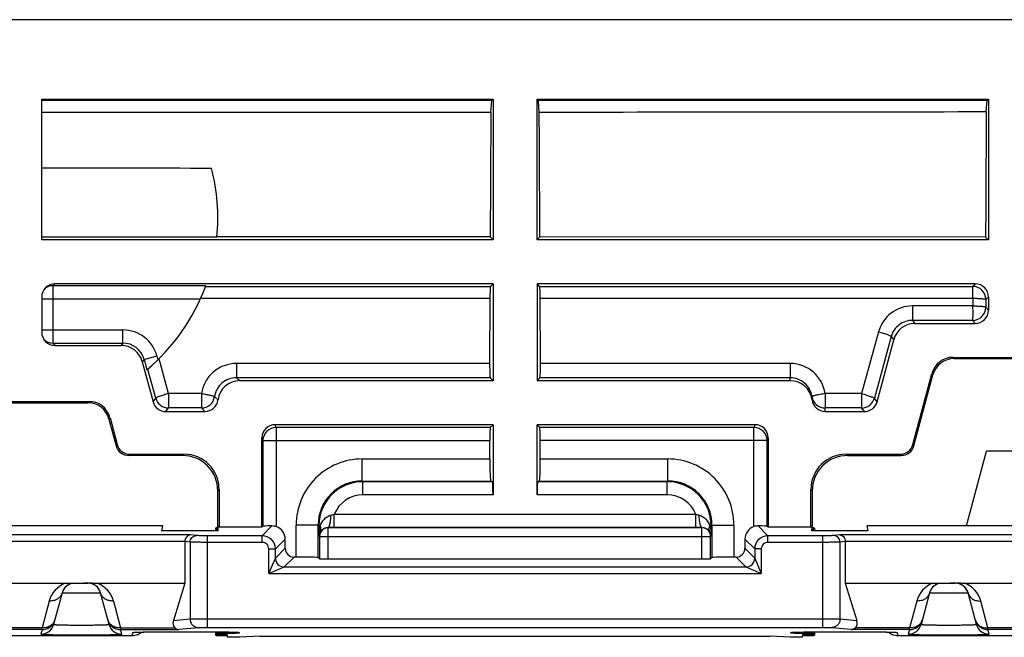
# Model space of a CAD drawing. Units: millimetres. Extents: x -59 to 59, y -36 to 36.
# Drawn here: x 0 to 22, y 22 to 36 of the extents above; entities that cross this region are included whole.
import ezdxf

# ---------------------------------------------------------------- set-up
doc = ezdxf.new("R2010")
doc.units = ezdxf.units.MM
doc.header["$LTSCALE"] = 16.335
doc.layers.get('0').update_dxf_attribs({"linetype": 'CONTINUOUS'})
for name, color, linetype in [('ASSI', 7, 'CONTINUOUS'), ('DRAFT', 7, 'CONTINUOUS'), ('RACCORDO', 7, 'CONTINUOUS')]:
    doc.layers.add(name, color=color, linetype=linetype)

msp = doc.modelspace()

# ---------------------------------------------------------------- linework, layer by layer
at = {"color": 7, "linetype": 'CONTINUOUS'}
for p, q in [((0.5, 31.5), (0.5, 34.698)), ((0.5, 34.698), (10.75, 34.698)), ((10.721, 34.662), (0.5, 34.662)), ((10.7, 34.393), (10.721, 34.662)), ((10.721, 34.662), (10.75, 34.698)), ((10.75, 34.698), (10.75, 31.5)), ((11.75, 31.5), (11.75, 34.698)), ((11.779, 34.662), (11.75, 34.698)), ((11.75, 34.698), (22, 34.698)), ((11.8, 34.394), (11.779, 34.662)), ((21.971, 34.662), (11.779, 34.662)), ((21.951, 34.404), (21.971, 34.662)), ((21.971, 34.662), (22, 34.698)), ((22, 34.698), (22, 31.5)), ((10.75, 31.5), (10.686, 31.564)), ((11.75, 31.5), (11.814, 31.564)), ((21.937, 31.563), (11.814, 31.564)), ((22, 31.5), (21.937, 31.563)), ((10.75, 31.5), (0.5, 31.5)), ((22, 31.5), (11.75, 31.5)), ((10.75, 30.5), (0.801, 30.5)), ((10.692, 30.442), (10.75, 30.5)), ((10.75, 30.5), (10.75, 28.3)), ((11.75, 30.5), (11.75, 28.3)), ((21.7, 30.5), (11.75, 30.5)), ((11.808, 30.442), (11.75, 30.5)), ((0.5, 30.199), (0.5, 29.401)), ((22, 30.2), (22, 29.9)), ((10.679, 30.172), (10.673, 28.691)), ((11.827, 28.691), (11.82, 30.172)), ((20.331, 29.6), (21.7, 29.6)), ((0.801, 29.1), (2.303, 29.1)), ((19.472, 27.822), (19.849, 29.23)), ((2.785, 28.73), (3.028, 27.822)), ((21.2, 28.83), (23.8, 28.83)), ((21.223, 28.8), (23.777, 28.8)), ((20.287, 26.852), (20.717, 28.459)), ((20.31, 26.822), (20.74, 28.429)), ((10.75, 28.3), (5, 28.3)), ((10.75, 28.3), (10.686, 28.364)), ((11.75, 28.3), (11.814, 28.364)), ((17.5, 28.3), (11.75, 28.3)), ((-1.568, 27.83), (1.568, 27.83)), ((-1.545, 27.8), (1.545, 27.8)), ((3.317, 27.6), (4.207, 27.6)), ((18.294, 27.6), (19.183, 27.6)), ((2.028, 27.429), (2.19, 26.822)), ((2.051, 27.459), (2.213, 26.852)), ((10.75, 27.3), (5.8, 27.3)), ((10.688, 27.238), (10.75, 27.3)), ((16.7, 27.3), (11.75, 27.3)), ((11.812, 27.238), (11.75, 27.3)), ((5.5, 24.97), (5.5, 27)), ((10.676, 26.521), (10.676, 26.939)), ((11.824, 26.521), (11.824, 26.939)), ((17, 27), (17, 24.97)), ((18.77, 26.63), (19.997, 26.63)), ((23.044, 26.7), (21.956, 26.7)), ((18.8, 26.6), (20.02, 26.6)), ((10.737, 26.005), (10.697, 26.021)), ((11.803, 26.021), (11.763, 26.005)), ((5.525, 24.995), (5.5, 24.97)), ((16.975, 24.995), (17, 24.97)), ((6.03, 24.492), (6.03, 24.7)), ((16.47, 24.7), (16.47, 24.492)), ((6.279, 24.292), (6.23, 24.292)), ((6.779, 24.283), (6.809, 24.253)), ((15.721, 24.283), (15.691, 24.253)), ((16.27, 24.292), (16.221, 24.292))]:
    msp.add_line(p, q, dxfattribs=at)
at = {"color": 253, "linetype": 'CONTINUOUS'}
for p, q in [((0.757, 30.456), (0.801, 30.5)), ((0.757, 29.153), (0.757, 30.456)), ((4.227, 30.456), (0.757, 30.456)), ((4.227, 30.442), (10.692, 30.442)), ((11.808, 30.442), (21.643, 30.443)), ((21.7, 30.5), (21.643, 30.443)), ((22, 30.2), (21.943, 30.143)), ((0.5, 30.156), (4.105, 30.156)), ((4.112, 30.172), (10.679, 30.172)), ((11.82, 30.172), (21.644, 30.173)), ((21.643, 29.999), (20.278, 29.999)), ((21.644, 30.173), (21.643, 29.999)), ((21.943, 30.143), (21.942, 29.969)), ((22, 29.9), (21.942, 29.969)), ((20.278, 29.67), (20.331, 29.6)), ((21.642, 29.67), (20.278, 29.67)), ((21.7, 29.6), (21.642, 29.67)), ((0.5, 29.453), (2.343, 29.453)), ((2.343, 29.153), (2.343, 29.453)), ((19.504, 29.409), (19.122, 28.005)), ((19.793, 29.303), (19.411, 27.902)), ((19.793, 29.303), (19.849, 29.23)), ((0.757, 29.153), (0.801, 29.1)), ((0.757, 29.153), (2.343, 29.153)), ((2.343, 29.153), (2.303, 29.1)), ((2.826, 28.783), (3.115, 28.861)), ((3.115, 28.861), (3.138, 28.775)), ((2.826, 28.783), (2.785, 28.73)), ((2.826, 28.783), (2.888, 28.549)), ((3.168, 28.783), (3.163, 28.799)), ((3.187, 28.711), (3.168, 28.783)), ((3.379, 28.006), (3.187, 28.711)), ((4.922, 28.691), (4.922, 28.364)), ((10.673, 28.691), (4.922, 28.691)), ((17.501, 28.69), (11.827, 28.691)), ((21.223, 28.8), (21.2, 28.83)), ((2.912, 28.556), (2.909, 28.567)), ((3.09, 27.903), (2.912, 28.556)), ((20.74, 28.429), (20.717, 28.459)), ((4.922, 28.364), (5, 28.3)), ((10.686, 28.364), (4.922, 28.364)), ((17.5, 28.364), (11.814, 28.364)), ((17.5, 28.3), (17.5, 28.364)), ((3.379, 28.006), (3.379, 27.681)), ((4.128, 28.006), (3.379, 28.006)), ((4.128, 28.006), (4.128, 27.681)), ((19.122, 28.005), (18.292, 28.005)), ((1.545, 27.8), (1.568, 27.83)), ((3.028, 27.822), (3.09, 27.903)), ((4.504, 27.862), (4.424, 27.938)), ((17.995, 27.937), (17.996, 27.863)), ((19.472, 27.822), (19.411, 27.902)), ((3.317, 27.6), (3.379, 27.681)), ((4.128, 27.681), (3.379, 27.681)), ((4.207, 27.6), (4.128, 27.681)), ((19.121, 27.68), (18.292, 27.68)), ((19.183, 27.6), (19.121, 27.68)), ((2.028, 27.429), (2.051, 27.459)), ((5.824, 27.238), (5.8, 27.3)), ((16.7, 27.3), (16.676, 27.238)), ((5.824, 27.238), (5.824, 24.985)), ((10.688, 27.238), (5.824, 27.238)), ((16.676, 27.238), (11.812, 27.238)), ((16.676, 24.985), (16.676, 27.238)), ((5.525, 26.939), (5.5, 27)), ((5.525, 26.939), (5.525, 24.995)), ((5.525, 26.939), (10.676, 26.939)), ((16.975, 26.939), (11.824, 26.939)), ((17, 27), (16.975, 26.939)), ((16.975, 24.995), (16.975, 26.939)), ((20.287, 26.852), (20.31, 26.822)), ((19.997, 26.63), (20.02, 26.6)), ((7.779, 26.021), (7.779, 26.521)), ((7.779, 26.521), (10.676, 26.521)), ((11.824, 26.521), (14.721, 26.521)), ((14.721, 26.021), (14.721, 26.521)), ((7.779, 26.021), (10.697, 26.021)), ((7.779, 26.021), (7.795, 26.005)), ((11.803, 26.021), (14.721, 26.021)), ((14.705, 26.005), (14.721, 26.021)), ((5.729, 25), (5.507, 24.777)), ((6.279, 24.292), (6.279, 25.021)), ((6.779, 25.021), (6.279, 25.021)), ((6.779, 24.283), (6.779, 25.021)), ((6.779, 25.021), (6.795, 25.005)), ((15.705, 25.005), (15.721, 25.021)), ((15.721, 25.021), (15.721, 24.283)), ((15.721, 25.021), (16.221, 25.021)), ((16.221, 25.021), (16.221, 24.292)), ((16.993, 24.777), (16.771, 25)), ((5.657, 23.919), (5.657, 24.477)), ((5.807, 24.269), (6.03, 24.492)), ((5.807, 24.269), (5.807, 24.477)), ((16.47, 24.492), (16.693, 24.269)), ((16.693, 24.477), (16.693, 24.269)), ((16.843, 24.477), (16.843, 23.919)), ((5.657, 23.919), (5.807, 24.269)), ((6.007, 24.069), (6.23, 24.292)), ((16.27, 24.292), (16.493, 24.069)), ((16.693, 24.269), (16.843, 23.919)), ((5.657, 23.919), (6.007, 24.069)), ((6.007, 24.069), (16.493, 24.069)), ((16.493, 24.069), (16.843, 23.919)), ((5.657, 23.919), (16.843, 23.919)), ((0.962, 23.478), (1.838, 23.478)), ((20.662, 23.478), (21.538, 23.478))]:
    msp.add_line(p, q, dxfattribs=at)
for centre, radius, start, end in [((0.756, 30.157), 0.299, 89.8783, 129.9793), ((21.642, 30.142), 0.3, 0.1309, 89.8691), ((20.278, 29.197), 0.802, 89.9582, 164.6823), ((21.642, 29.97), 0.3, 270.142, 359.8323), ((2.344, 28.654), 0.799, 14.9857, 90.0143), ((0.756, 29.453), 0.299, 226.414, 270.1396), ((2.344, 28.655), 0.498, 14.9014, 90.1026), ((17.501, 27.89), 0.8, 8.2249, 90.0222), ((3.38, 27.981), 0.301, 195.1392, 269.8608), ((4.127, 27.981), 0.301, 270.1851, 351.7628), ((18.292, 27.98), 0.3, 188.2367, 270.0385), ((19.121, 27.98), 0.301, 270.1392, 344.8608), ((-9.722, 27.008), 28.022, 1.2114, 1.3744), ((5.825, 26.938), 0.3, 90.0279, 179.9231), ((16.675, 26.938), 0.3, 0.0769, 89.9721), ((7.779, 25.021), 1.5, 89.9966, 180.0034), ((14.721, 25.021), 1.5, 359.9966, 90.0034), ((7.778, 25.022), 1, 89.984, 180.0164), ((14.722, 25.022), 1, 359.9843, 90.0153), ((6.007, 24.269), 0.2, 180.0238, 269.9762), ((16.493, 24.269), 0.2, 270.0238, 359.9762)]:
    msp.add_arc(centre, radius, start, end, dxfattribs=at)
at = {"color": 7, "linetype": 'CONTINUOUS'}
for centre, radius, start, end in [((0, 32), 4.5, 309.9298, 339.9303), ((21.223, 28.3), 0.5, 89.9983, 165.0017), ((1.545, 27.3), 0.5, 14.9983, 90.0017), ((4.207, 27.899), 0.299, 269.9702, 352.9138), ((18.294, 27.9), 0.3, 187.1924, 269.9643), ((20.02, 26.9), 0.3, 270.0014, 344.9986), ((5.731, 24.704), 0.295, 71.6046, 90.3511), ((16.769, 24.704), 0.296, 89.6649, 108.3795), ((1.252, 23.4), 0.3, 115.0002, 165.0002), ((1.548, 23.4), 0.3, 15, 85.2074), ((20.952, 23.4), 0.3, 115.0001, 165.0001), ((21.248, 23.4), 0.3, 15, 85.1971)]:
    msp.add_arc(centre, radius, start, end, dxfattribs=at)
for centre, major_axis, ratio, start_param, end_param in [((0.8, 30.2), (0.213, 0.213), 0.998099, 0.784447, 2.357146), ((21.7, 30.2), (0.213, 0.213), 0.998099, -0.784447, 0.784447), ((21.7, 29.9), (-0.192, 0.231), 0.997682, -3.835052, -2.266539), ((20.333, 29.099), (-0.305, 0.398), 0.997825, -0.653447, 0.653447), ((0.8, 29.4), (-0.192, 0.231), 0.997682, 0.875054, 2.448133), ((2.301, 28.599), (0.305, 0.398), 0.997825, -0.653447, 0.653447), ((21.2, 28.33), (-0.304, 0.397), 0.999758, -0.654382, 0.654382), ((5.001, 27.8), (-0.385, 0.321), 0.997682, -0.875054, 0.569606), ((17.5, 27.8), (0, -0.5), 0.999048, 1.697104, 3.141593), ((1.568, 27.33), (0.304, 0.397), 0.999758, -0.654382, 0.654382), ((3.318, 27.9), (0.183, 0.239), 0.997825, -3.79504, -2.488145), ((19.182, 27.9), (-0.183, 0.239), 0.997825, -3.79504, -2.488145), ((5.8, 27), (-0.111, 0.279), 0.998896, -0.379942, 1.190093), ((16.7, 27), (0.111, 0.279), 0.998896, -1.190093, 0.379942), ((10.689, 26.939), (0, 0.3), 0.043661, 0.043633, 1.570796), ((11.811, 26.939), (0, 0.3), 0.043661, -1.570796, -0.043633), ((19.997, 26.93), (-0.183, 0.238), 0.999758, 2.487211, 3.795974), ((10.698, 26.521), (0, 0.5), 0.043661, -4.712389, -3.159046), ((11.802, 26.521), (0, 0.5), 0.043661, -3.124139, -1.570796), ((5.824, 24.995), (0.3, 0), 0.017455, 1.893126, 3.124139), ((5.73, 24.7), (0.212, 0.212), 0.999695, -0.785246, 0.463898), ((16.77, 24.7), (-0.212, 0.212), 0.999695, -0.463898, 0.785246), ((16.676, 24.995), (0.3, 0), 0.017455, 0.017453, 1.248467), ((6.23, 24.492), (0.141, 0.141), 0.999695, 2.356347, 3.926839), ((16.27, 24.492), (0.141, -0.141), 0.999695, -0.785246, 0.785246), ((6.279, 24.283), (0.5, 0), 0.017455, 0.017453, 1.570796), ((16.221, 24.283), (0.5, 0), 0.017455, 1.570796, 3.124139)]:
    msp.add_ellipse(centre, major_axis=major_axis, ratio=ratio, start_param=start_param, end_param=end_param, dxfattribs=at)
for points in [[(10.7, 34.393), (7.3, 34.391), (3.9, 34.39), (0.5, 34.389)], [(21.951, 34.404), (18.567, 34.4), (15.184, 34.396), (11.8, 34.394)]]:
    msp.add_open_spline(points, degree=3, dxfattribs=at)
for points, knots in [([(10.7, 34.393), (10.699, 34.157), (10.694, 33.214), (10.689, 32.272), (10.686, 31.564)], [0, 0, 0, 0, 0.249805, 1, 1, 1, 1]), ([(11.814, 31.564), (11.813, 31.8), (11.809, 32.743), (11.804, 33.686), (11.8, 34.394)], [0, 0, 0, 0, 0.250189, 1, 1, 1, 1]), ([(21.951, 34.404), (21.95, 34.168), (21.945, 33.221), (21.94, 32.274), (21.937, 31.563)], [0, 0, 0, 0, 0.249804, 1, 1, 1, 1]), ([(10.692, 30.442), (10.691, 30.441), (10.691, 30.439), (10.689, 30.434), (10.688, 30.427), (10.687, 30.413), (10.685, 30.391), (10.683, 30.358), (10.682, 30.318), (10.68, 30.255), (10.68, 30.206), (10.679, 30.172)], [0, 0, 0, 0, 0.00971, 0.027661, 0.054032, 0.08871, 0.1819, 0.304446, 0.452528, 0.621437, 1, 1, 1, 1]), ([(11.82, 30.172), (11.82, 30.206), (11.82, 30.255), (11.818, 30.318), (11.817, 30.358), (11.815, 30.391), (11.813, 30.413), (11.812, 30.427), (11.811, 30.434), (11.809, 30.439), (11.809, 30.441), (11.808, 30.442)], [0, 0, 0, 0, 0.37855, 0.547456, 0.69554, 0.81809, 0.911285, 0.945965, 0.972338, 0.99029, 1, 1, 1, 1]), ([(10.673, 28.691), (10.673, 28.671), (10.673, 28.631), (10.674, 28.572), (10.675, 28.518), (10.676, 28.469), (10.678, 28.428), (10.68, 28.4), (10.682, 28.383), (10.683, 28.374), (10.684, 28.368), (10.685, 28.365), (10.686, 28.364)], [0, 0, 0, 0, 0.18497, 0.365786, 0.535014, 0.685837, 0.812115, 0.90878, 0.944763, 0.972045, 0.990417, 1, 1, 1, 1]), ([(11.814, 28.364), (11.815, 28.365), (11.816, 28.368), (11.817, 28.374), (11.818, 28.383), (11.82, 28.4), (11.822, 28.428), (11.824, 28.469), (11.825, 28.518), (11.826, 28.572), (11.827, 28.631), (11.827, 28.67), (11.827, 28.691)], [0, 0, 0, 0, 0.009584, 0.027957, 0.055241, 0.091227, 0.187898, 0.314183, 0.465009, 0.634235, 0.815042, 1, 1, 1, 1])]:
    msp.add_open_spline(points, degree=3, knots=knots, dxfattribs=at)
at = {"color": 253, "linetype": 'CONTINUOUS'}
for points, knots in [([(21.644, 30.173), (21.643, 30.19), (21.643, 30.224), (21.644, 30.274), (21.643, 30.319), (21.643, 30.359), (21.643, 30.391), (21.643, 30.414), (21.643, 30.428), (21.643, 30.435), (21.643, 30.44), (21.643, 30.442), (21.643, 30.443)], [0, 0, 0, 0, 0.194373, 0.379418, 0.548697, 0.69704, 0.819801, 0.912983, 0.947541, 0.973664, 0.991172, 1, 1, 1, 1]), ([(20.278, 29.999), (20.278, 29.959), (20.278, 29.884), (20.278, 29.784), (20.278, 29.715), (20.278, 29.68), (20.278, 29.67)], [0, 0, 0, 0, 0.364115, 0.683879, 0.907861, 1, 1, 1, 1]), ([(21.643, 29.999), (21.642, 29.979), (21.643, 29.939), (21.643, 29.88), (21.643, 29.825), (21.643, 29.776), (21.643, 29.735), (21.642, 29.707), (21.642, 29.689), (21.642, 29.68), (21.642, 29.674), (21.643, 29.671), (21.642, 29.67)], [0, 0, 0, 0, 0.183903, 0.364104, 0.53298, 0.683853, 0.810514, 0.907824, 0.9442, 0.971849, 0.990497, 1, 1, 1, 1]), ([(21.643, 29.999), (21.68, 29.999), (21.734, 29.997), (21.803, 29.994), (21.848, 29.99), (21.884, 29.986), (21.913, 29.981), (21.93, 29.977), (21.939, 29.972), (21.941, 29.97), (21.942, 29.969)], [0, 0, 0, 0, 0.368987, 0.536727, 0.685188, 0.809201, 0.904382, 0.968228, 0.988093, 1, 1, 1, 1]), ([(21.644, 30.173), (21.663, 30.172), (21.7, 30.172), (21.754, 30.17), (21.804, 30.167), (21.848, 30.164), (21.885, 30.16), (21.914, 30.155), (21.931, 30.151), (21.942, 30.146), (21.943, 30.143)], [0, 0, 0, 0, 0.187644, 0.368813, 0.536507, 0.684924, 0.80891, 0.904151, 0.967397, 1, 1, 1, 1]), ([(20.278, 29.67), (20.223, 29.67), (20.114, 29.652), (19.968, 29.575), (19.854, 29.455), (19.807, 29.355), (19.793, 29.303)], [0, 0, 0, 0, 0.250818, 0.501068, 0.750716, 1, 1, 1, 1]), ([(19.504, 29.409), (19.541, 29.399), (19.594, 29.384), (19.661, 29.362), (19.704, 29.347), (19.739, 29.334), (19.766, 29.322), (19.783, 29.313), (19.791, 29.307), (19.793, 29.304), (19.793, 29.303)], [0, 0, 0, 0, 0.366052, 0.533428, 0.682078, 0.806692, 0.902766, 0.967261, 0.987363, 1, 1, 1, 1]), ([(4.922, 28.691), (4.828, 28.691), (4.636, 28.657), (4.386, 28.509), (4.203, 28.283), (4.142, 28.099), (4.128, 28.006)], [0, 0, 0, 0, 0.250389, 0.500558, 0.750404, 1, 1, 1, 1]), ([(17.501, 28.69), (17.501, 28.65), (17.5, 28.576), (17.501, 28.477), (17.5, 28.408), (17.5, 28.373), (17.5, 28.364)], [0, 0, 0, 0, 0.366488, 0.687115, 0.910269, 1, 1, 1, 1]), ([(4.922, 28.364), (4.863, 28.364), (4.743, 28.343), (4.587, 28.251), (4.472, 28.111), (4.433, 27.996), (4.424, 27.938)], [0, 0, 0, 0, 0.250765, 0.500945, 0.750581, 1, 1, 1, 1]), ([(17.995, 27.937), (17.986, 27.995), (17.948, 28.11), (17.834, 28.25), (17.679, 28.342), (17.559, 28.364), (17.5, 28.364)], [0, 0, 0, 0, 0.24932, 0.499067, 0.749354, 1, 1, 1, 1]), ([(3.379, 28.006), (3.343, 27.997), (3.29, 27.98), (3.223, 27.96), (3.18, 27.945), (3.144, 27.932), (3.12, 27.922), (3.105, 27.914), (3.098, 27.91), (3.093, 27.906), (3.09, 27.904), (3.09, 27.903)], [0, 0, 0, 0, 0.366733, 0.534373, 0.683217, 0.807935, 0.903955, 0.940242, 0.96836, 0.98822, 1, 1, 1, 1]), ([(4.128, 28.006), (4.165, 28.001), (4.218, 27.991), (4.287, 27.979), (4.331, 27.969), (4.367, 27.961), (4.395, 27.953), (4.413, 27.946), (4.421, 27.941), (4.424, 27.939), (4.424, 27.938)], [0, 0, 0, 0, 0.366236, 0.533427, 0.681893, 0.806433, 0.902585, 0.967513, 0.987811, 1, 1, 1, 1]), ([(18.292, 28.005), (18.254, 28), (18.199, 27.99), (18.129, 27.977), (18.084, 27.968), (18.047, 27.959), (18.02, 27.951), (18.004, 27.945), (17.997, 27.94), (17.995, 27.938), (17.995, 27.937)], [0, 0, 0, 0, 0.37629, 0.546984, 0.697234, 0.82124, 0.914387, 0.973746, 0.99066, 1, 1, 1, 1]), ([(18.292, 28.005), (18.293, 27.985), (18.292, 27.945), (18.292, 27.887), (18.292, 27.833), (18.292, 27.785), (18.292, 27.744), (18.292, 27.716), (18.292, 27.699), (18.292, 27.69), (18.292, 27.684), (18.292, 27.681), (18.292, 27.68)], [0, 0, 0, 0, 0.18456, 0.365035, 0.533905, 0.684595, 0.810997, 0.908058, 0.944338, 0.97192, 0.990535, 1, 1, 1, 1]), ([(19.122, 28.005), (19.122, 27.985), (19.122, 27.945), (19.122, 27.887), (19.122, 27.833), (19.122, 27.785), (19.122, 27.744), (19.122, 27.716), (19.122, 27.699), (19.122, 27.69), (19.122, 27.684), (19.122, 27.681), (19.121, 27.68)], [0, 0, 0, 0, 0.18456, 0.365032, 0.533902, 0.684591, 0.810992, 0.908053, 0.944333, 0.971911, 0.990522, 1, 1, 1, 1]), ([(19.122, 28.005), (19.159, 27.996), (19.211, 27.98), (19.278, 27.959), (19.321, 27.944), (19.357, 27.931), (19.384, 27.92), (19.4, 27.911), (19.408, 27.905), (19.41, 27.903), (19.411, 27.902)], [0, 0, 0, 0, 0.366853, 0.53448, 0.683288, 0.807964, 0.903953, 0.968308, 0.988184, 1, 1, 1, 1])]:
    msp.add_open_spline(points, degree=3, knots=knots, dxfattribs=at)
at = {"layer": 'ASSI', "color": 7, "linetype": 'CONTINUOUS'}
for p, q in [((4.478, 31.557), (0.5, 31.557)), ((10.686, 31.564), (4.479, 31.564)), ((4.45, 24.953), (4.45, 24.892)), ((18.05, 24.953), (18.05, 24.892)), ((4.45, 22.595), (4.45, 22.517)), ((18.05, 22.595), (18.05, 22.517))]:
    msp.add_line(p, q, dxfattribs=at)
for centre, radius, start, end in [((0.001, -1167.109), 1200.238, 89.791989, 89.976161), ((0, 32), 4.5, 354.3473, 14.4286)]:
    msp.add_arc(centre, radius, start, end, dxfattribs=at)
at = {"layer": 'DRAFT', "color": 7, "linetype": 'CONTINUOUS'}
for p, q in [((21.5, 25), (21.956, 26.7)), ((3.25, 25), (-3.25, 25)), ((3.231, 24.892), (3.25, 25)), ((4.509, 24.892), (3.231, 24.892)), ((4.504, 24.957), (4.5, 25)), ((4.5, 25), (4.53, 24.97)), ((4.507, 24.922), (4.504, 24.949)), ((4.509, 24.892), (4.508, 24.914)), ((5.5, 24.97), (4.53, 24.97)), ((17.97, 24.97), (17, 24.97)), ((17.97, 24.97), (18, 25)), ((17.991, 24.892), (17.992, 24.914)), ((19.269, 24.892), (17.991, 24.892)), ((17.993, 24.922), (17.996, 24.949)), ((17.996, 24.958), (18, 25)), ((25.75, 25), (19.25, 25)), ((19.269, 24.892), (19.25, 25)), ((4.717, 22.525), (4.715, 22.545)), ((4.721, 22.47), (4.718, 22.51)), ((5, 22.47), (4.721, 22.47)), ((5.456, 22.5), (5, 22.47)), ((17.5, 22.47), (17.044, 22.5)), ((17.779, 22.47), (17.5, 22.47)), ((17.779, 22.47), (17.782, 22.51)), ((17.783, 22.525), (17.785, 22.545))]:
    msp.add_line(p, q, dxfattribs=at)
for centre, start_param, end_param in [((4.95, 24.918), 8.943388, 9.909222), ((4.95, 24.953), 2.673527, 3.612713), ((17.55, 24.918), -0.484444, 0.48139), ((17.55, 24.953), -0.47112, 0.468066), ((4.95, 22.517), 2.056648, 4.229592), ((17.55, 22.517), 5.195186, 7.36813)]:
    msp.add_ellipse(centre, major_axis=(0.5, 0), ratio=0.017455, start_param=start_param, end_param=end_param, dxfattribs=at)
at = {"layer": 'RACCORDO', "color": 7, "linetype": 'CONTINUOUS'}
for p, q in [((45.015, 36.5), (-45.015, 36.5)), ((10.75, 27.3), (10.75, 25.705)), ((11.75, 25.705), (11.75, 27.3)), ((2.503, 26.63), (3.73, 26.63)), ((3.7, 26.6), (2.48, 26.6)), ((4.5, 25), (4.5, 25.8)), ((4.53, 25.83), (4.53, 24.97)), ((17.97, 24.97), (17.97, 25.83)), ((18, 25.8), (18, 25)), ((3.75, 24.645), (3.75, 23.7)), ((18.75, 24.645), (18.75, 23.7)), ((7.009, 24.25), (15.491, 24.25)), ((-1.036, 23.7), (1.036, 23.7)), ((1.039, 23.7), (1.548, 23.7)), ((1.764, 23.7), (3.75, 23.7)), ((3.75, 23.7), (3.491, 22.852)), ((18.75, 23.7), (20.736, 23.7)), ((18.75, 23.7), (19.009, 22.852)), ((20.739, 23.7), (21.248, 23.7)), ((21.464, 23.7), (23.536, 23.7)), ((0.962, 23.478), (0.771, 22.764)), ((2.029, 22.764), (1.838, 23.478)), ((20.662, 23.478), (20.471, 22.764)), ((21.729, 22.764), (21.538, 23.478)), ((2.621, 22.585), (2.627, 22.585)), ((2.627, 22.585), (2.634, 22.586)), ((2.634, 22.586), (2.642, 22.586)), ((2.642, 22.586), (2.657, 22.587)), ((2.657, 22.587), (2.675, 22.587)), ((2.675, 22.587), (2.704, 22.588)), ((2.704, 22.588), (2.745, 22.589)), ((2.745, 22.589), (2.805, 22.591)), ((2.805, 22.591), (2.887, 22.592)), ((2.887, 22.592), (3.011, 22.594)), ((3.011, 22.594), (3.187, 22.595)), ((3.187, 22.595), (3.419, 22.596)), ((3.419, 22.596), (4.152, 22.596)), ((4.152, 22.596), (4.368, 22.595)), ((4.368, 22.595), (4.538, 22.594)), ((4.538, 22.594), (4.666, 22.592)), ((4.666, 22.592), (4.75, 22.591)), ((4.75, 22.591), (4.809, 22.589)), ((4.809, 22.589), (4.851, 22.588)), ((4.851, 22.588), (4.88, 22.587)), ((4.88, 22.587), (4.898, 22.587)), ((4.898, 22.587), (4.913, 22.586)), ((4.913, 22.586), (4.922, 22.586)), ((4.922, 22.586), (4.929, 22.585)), ((4.929, 22.585), (4.935, 22.585)), ((17.562, 22.585), (17.568, 22.585)), ((17.568, 22.585), (17.576, 22.586)), ((17.576, 22.586), (17.585, 22.586)), ((17.585, 22.586), (17.595, 22.587)), ((17.595, 22.587), (17.614, 22.587)), ((17.614, 22.587), (17.644, 22.588)), ((17.644, 22.588), (17.68, 22.589)), ((17.68, 22.589), (17.734, 22.59)), ((17.734, 22.59), (17.813, 22.592)), ((17.813, 22.592), (17.94, 22.594)), ((17.94, 22.594), (18.113, 22.595)), ((18.113, 22.595), (18.339, 22.596)), ((18.339, 22.596), (19.027, 22.596)), ((19.027, 22.596), (19.27, 22.595)), ((19.27, 22.595), (19.453, 22.594)), ((19.453, 22.594), (19.595, 22.592)), ((19.595, 22.592), (19.688, 22.591)), ((19.688, 22.591), (19.754, 22.589)), ((19.754, 22.589), (19.791, 22.588)), ((19.791, 22.588), (19.823, 22.587)), ((19.823, 22.587), (19.842, 22.587)), ((19.842, 22.587), (19.853, 22.586)), ((19.853, 22.586), (19.863, 22.586)), ((19.863, 22.586), (19.871, 22.585)), ((2.558, 22.504), (-2.558, 22.504)), ((5.456, 22.5), (17.044, 22.5)), ((25.058, 22.504), (19.942, 22.504))]:
    msp.add_line(p, q, dxfattribs=at)
at = {"layer": 'RACCORDO', "color": 253, "linetype": 'CONTINUOUS'}
for p, q in [((2.213, 26.852), (2.19, 26.822)), ((2.503, 26.63), (2.48, 26.6)), ((3.7, 26.6), (3.73, 26.63)), ((18.8, 26.6), (18.77, 26.63)), ((7.795, 25.705), (7.795, 26.005)), ((10.737, 26.005), (7.795, 26.005)), ((14.705, 26.005), (11.763, 26.005)), ((14.705, 25.705), (14.705, 26.005)), ((4.5, 25.8), (4.53, 25.83)), ((18, 25.8), (17.97, 25.83)), ((10.75, 25.705), (7.795, 25.705)), ((14.705, 25.705), (11.75, 25.705)), ((7.145, 24.965), (7.145, 25.265)), ((7.145, 25.265), (15.355, 25.265)), ((15.355, 24.965), (15.355, 25.265)), ((6.795, 24.776), (6.795, 25.005)), ((6.826, 25.005), (6.795, 25.005)), ((7.005, 24.965), (7.009, 24.962)), ((7.009, 24.25), (7.009, 24.962)), ((15.491, 24.962), (7.009, 24.962)), ((7.145, 24.965), (15.355, 24.965)), ((15.491, 24.962), (15.495, 24.965)), ((15.491, 24.25), (15.491, 24.962)), ((15.674, 25.005), (15.705, 25.005)), ((15.705, 25.005), (15.705, 24.776)), ((3.876, 24.795), (-3.876, 24.795)), ((3.75, 24.645), (-3.75, 24.645)), ((3.868, 24.631), (3.75, 24.643)), ((3.868, 24.631), (3.868, 22.889)), ((4.016, 24.781), (3.876, 24.795)), ((4.262, 22.692), (4.262, 24.777)), ((5.507, 24.777), (4.262, 24.777)), ((5.507, 24.627), (4.262, 24.627)), ((5.507, 24.627), (5.507, 24.777)), ((6.03, 24.7), (5.807, 24.477)), ((6.795, 24.776), (6.809, 24.762)), ((6.809, 24.762), (6.809, 24.253)), ((6.809, 24.762), (15.691, 24.762)), ((15.691, 24.762), (15.705, 24.776)), ((15.691, 24.253), (15.691, 24.762)), ((16.693, 24.477), (16.47, 24.7)), ((16.993, 24.627), (16.993, 24.777)), ((18.238, 24.777), (16.993, 24.777)), ((18.238, 24.627), (16.993, 24.627)), ((18.238, 22.692), (18.238, 24.777)), ((18.624, 24.795), (18.484, 24.781)), ((26.376, 24.795), (18.624, 24.795)), ((18.75, 24.643), (18.632, 24.631)), ((18.632, 22.889), (18.632, 24.631)), ((26.25, 24.645), (18.75, 24.645)), ((5.657, 24.477), (5.807, 24.477)), ((16.843, 24.477), (16.693, 24.477)), ((0.672, 23.295), (0.509, 22.685)), ((2.128, 23.295), (2.291, 22.685)), ((20.372, 23.295), (20.209, 22.685)), ((21.991, 22.685), (21.828, 23.295)), ((3.491, 22.852), (3.868, 22.889)), ((4.262, 22.892), (18.238, 22.892)), ((18.632, 22.889), (19.009, 22.852)), ((0.509, 22.685), (-0.509, 22.685)), ((0.509, 22.645), (-0.509, 22.645)), ((0.509, 22.645), (0.481, 22.542)), ((0.509, 22.645), (0.509, 22.685)), ((2.291, 22.685), (2.291, 22.645)), ((2.291, 22.685), (3.524, 22.685)), ((2.319, 22.542), (2.291, 22.645)), ((2.291, 22.645), (3.617, 22.645)), ((3.485, 22.596), (3.485, 22.596)), ((4.065, 22.689), (3.617, 22.645)), ((4.083, 22.596), (4.083, 22.596)), ((4.262, 22.692), (18.238, 22.692)), ((18.417, 22.596), (18.417, 22.596)), ((18.883, 22.645), (18.435, 22.689)), ((20.209, 22.645), (18.883, 22.645)), ((20.209, 22.685), (18.976, 22.685)), ((19.015, 22.596), (19.015, 22.596)), ((20.209, 22.645), (20.181, 22.542)), ((20.209, 22.645), (20.209, 22.685)), ((21.991, 22.645), (21.991, 22.685)), ((23.009, 22.685), (21.991, 22.685)), ((23.009, 22.645), (21.991, 22.645)), ((22.019, 22.542), (21.991, 22.645)), ((2.558, 22.504), (2.572, 22.58)), ((4.987, 22.58), (4.988, 22.561)), ((17.512, 22.561), (17.513, 22.58)), ((19.928, 22.58), (19.942, 22.504))]:
    msp.add_line(p, q, dxfattribs=at)
at = {"layer": 'RACCORDO', "color": 7, "linetype": 'CONTINUOUS'}
for points in [[(19.871, 22.585), (19.878, 22.585), (19.88, 22.585), (19.882, 22.585), (19.884, 22.584), (19.885, 22.584)], [(2.615, 22.584), (2.615, 22.584), (2.615, 22.584), (2.616, 22.584), (2.617, 22.585), (2.619, 22.585), (2.621, 22.585)], [(4.935, 22.585), (4.94, 22.585), (4.942, 22.585), (4.943, 22.584)], [(17.557, 22.584), (17.557, 22.584), (17.557, 22.584), (17.557, 22.584), (17.558, 22.585), (17.56, 22.585), (17.562, 22.585)]]:
    msp.add_lwpolyline(points, dxfattribs=at)
for centre, radius, start, end in [((2.48, 26.9), 0.3, 195.0014, 269.9986), ((3.7, 25.8), 0.8, 359.9965, 90.0035), ((18.8, 25.8), 0.8, 89.9965, 180.0035), ((1.252, 23.4), 0.3, 90, 165.0019), ((1.548, 23.4), 0.3, 14.9986, 90), ((20.952, 23.4), 0.3, 90, 165.0019), ((21.248, 23.4), 0.3, 14.9986, 89.9981), ((2.558, 22.804), 0.3, 292.2263, 314.4851), ((19.942, 22.804), 0.3, 225.5148, 247.7737)]:
    msp.add_arc(centre, radius, start, end, dxfattribs=at)
at = {"layer": 'RACCORDO', "color": 253, "linetype": 'CONTINUOUS'}
for centre, radius, start, end in [((7.795, 25.005), 1, 90.0042, 179.9958), ((14.705, 25.005), 1, 0.0042, 89.9958), ((7.795, 25.005), 0.7, 89.9962, 158.2099), ((14.705, 25.005), 0.7, 21.7901, 90.0038), ((6.825, 26.325), 1.107, 282.6431, 286.789), ((15.675, 26.325), 1.107, 253.2108, 257.3571), ((7.009, 24.761), 0.2, 90.021, 179.979), ((7.141, 61.438), 36.472, 269.7856, 270.0054), ((15.355, 63.665), 38.7, 270.0009, 270.2081), ((15.491, 24.761), 0.2, 0.021, 89.979), ((5.507, 24.477), 0.3, 0.0166, 89.9913), ((5.507, 24.477), 0.15, 359.9975, 90.0027), ((16.993, 24.477), 0.3, 90.0087, 179.9834), ((16.993, 24.477), 0.15, 89.9973, 180.0025), ((1.252, 23.14), 0.6, 111.0886, 165.0022), ((1.548, 23.14), 0.6, 14.9978, 68.9116), ((20.952, 23.14), 0.6, 111.0886, 165.0021), ((21.248, 23.14), 0.6, 14.9986, 68.9109), ((0.509, 22.945), 0.299, 269.9922, 344.9926), ((0.585, 22.924), 0.221, 339.0074, 344.988), ((2.291, 22.945), 0.3, 195.0068, 270.0051), ((2.215, 22.924), 0.221, 195.012, 200.9926), ((20.209, 22.945), 0.3, 269.9949, 344.9932), ((20.285, 22.924), 0.221, 339.0074, 344.988), ((21.991, 22.945), 0.299, 195.0074, 200.0212), ((21.915, 22.924), 0.221, 195.012, 200.9926), ((21.991, 22.945), 0.3, 200.0047, 270.0062), ((0.481, 22.842), 0.3, 269.9949, 344.9932), ((2.319, 22.842), 0.3, 195.0068, 270.0051), ((20.181, 22.842), 0.3, 269.9949, 344.9932), ((22.019, 22.842), 0.3, 195.0068, 270.0051), ((2.571, 22.881), 0.301, 270.0225, 280.0012), ((4.987, 22.881), 0.301, 260.1637, 269.9743), ((17.513, 22.881), 0.301, 270.0257, 279.8342), ((19.929, 22.881), 0.301, 260.0017, 269.9775)]:
    msp.add_arc(centre, radius, start, end, dxfattribs=at)
at = {"layer": 'RACCORDO', "color": 7, "linetype": 'CONTINUOUS'}
for centre, major_axis, ratio, start_param, end_param in [((2.503, 26.93), (0.183, 0.238), 0.999758, 2.487211, 3.795974), ((3.73, 25.83), (0.566, 0.566), 0.999695, -0.785246, 0.785246), ((18.77, 25.83), (0.566, -0.566), 0.999695, 2.356347, 3.926839), ((10.737, 25.705), (0, 0.3), 0.043661, -1.570796, -0.017453), ((11.763, 25.705), (0, 0.3), 0.043661, 0.017453, 1.570796), ((7.009, 24.253), (0.2, 0), 0.017455, -3.124139, -1.570796), ((15.491, 24.253), (0.2, 0), 0.017455, -1.570796, -0.017453), ((3.694, 22.852), (0.178, 0.16), 0.733488, -4.026033, -3.081613), ((18.806, 22.852), (-0.178, 0.16), 0.733488, -3.201572, -2.257153), ((4.95, 22.552), (0.5, 0), 0.017455, 7.777342, 10.505862), ((17.55, 22.552), (0.5, 0), 0.017455, 5.202101, 7.930621)]:
    msp.add_ellipse(centre, major_axis=major_axis, ratio=ratio, start_param=start_param, end_param=end_param, dxfattribs=at)
at = {"layer": 'RACCORDO', "color": 253, "linetype": 'CONTINUOUS'}
for points, knots in [([(6.826, 25.005), (6.845, 25.058), (6.905, 25.161), (7.008, 25.232), (7.067, 25.245)], [0, 0, 0, 0, 0.482035, 1, 1, 1, 1]), ([(7.005, 24.965), (7.009, 24.966), (7.019, 24.972), (7.029, 24.99), (7.039, 25.016), (7.048, 25.05), (7.056, 25.092), (7.064, 25.157), (7.067, 25.209), (7.067, 25.245)], [0, 0, 0, 0, 0.044451, 0.111327, 0.205614, 0.326629, 0.471263, 0.635265, 1, 1, 1, 1]), ([(15.495, 24.965), (15.491, 24.966), (15.481, 24.972), (15.471, 24.99), (15.461, 25.016), (15.452, 25.05), (15.444, 25.092), (15.436, 25.157), (15.433, 25.209), (15.433, 25.245)], [0, 0, 0, 0, 0.04445, 0.111326, 0.205613, 0.326628, 0.471262, 0.635264, 1, 1, 1, 1]), ([(15.433, 25.245), (15.492, 25.231), (15.595, 25.161), (15.655, 25.058), (15.674, 25.005)], [0, 0, 0, 0, 0.517974, 1, 1, 1, 1]), ([(6.795, 24.776), (6.795, 24.834), (6.803, 24.911), (6.821, 24.987), (6.826, 25.005)], [0, 0, 0, 0, 0.749068, 1, 1, 1, 1]), ([(6.795, 24.776), (6.795, 24.783), (6.799, 24.814), (6.81, 24.844), (6.823, 24.865)], [0, 0, 0, 0, 0.241052, 1, 1, 1, 1]), ([(6.823, 24.865), (6.833, 24.885), (6.844, 24.934), (6.835, 24.982), (6.826, 25.005)], [0, 0, 0, 0, 0.476751, 1, 1, 1, 1]), ([(6.823, 24.865), (6.838, 24.89), (6.872, 24.926), (6.937, 24.958), (6.981, 24.966), (7.005, 24.965)], [0, 0, 0, 0, 0.401047, 0.662544, 1, 1, 1, 1]), ([(15.495, 24.965), (15.519, 24.966), (15.563, 24.958), (15.628, 24.926), (15.662, 24.89), (15.677, 24.865)], [0, 0, 0, 0, 0.337456, 0.598971, 1, 1, 1, 1]), ([(15.677, 24.865), (15.667, 24.885), (15.656, 24.934), (15.665, 24.982), (15.674, 25.005)], [0, 0, 0, 0, 0.476749, 1, 1, 1, 1]), ([(15.674, 25.005), (15.679, 24.987), (15.697, 24.911), (15.705, 24.834), (15.705, 24.776)], [0, 0, 0, 0, 0.250895, 1, 1, 1, 1]), ([(15.677, 24.865), (15.682, 24.858), (15.696, 24.83), (15.704, 24.799), (15.705, 24.776)], [0, 0, 0, 0, 0.264255, 1, 1, 1, 1]), ([(3.868, 24.631), (3.868, 24.651), (3.876, 24.69), (3.909, 24.74), (3.958, 24.773), (3.997, 24.781), (4.016, 24.781)], [0, 0, 0, 0, 0.251673, 0.502467, 0.75182, 1, 1, 1, 1]), ([(4.262, 24.627), (4.216, 24.627), (4.131, 24.628), (4.015, 24.628), (3.929, 24.629), (3.884, 24.63), (3.868, 24.631)], [0, 0, 0, 0, 0.347297, 0.652668, 0.879333, 1, 1, 1, 1]), ([(4.262, 24.777), (4.233, 24.777), (4.18, 24.778), (4.108, 24.778), (4.054, 24.779), (4.026, 24.78), (4.016, 24.781)], [0, 0, 0, 0, 0.347262, 0.652606, 0.879263, 1, 1, 1, 1]), ([(18.484, 24.781), (18.474, 24.78), (18.446, 24.779), (18.392, 24.778), (18.32, 24.778), (18.267, 24.777), (18.238, 24.777)], [0, 0, 0, 0, 0.120737, 0.347394, 0.652738, 1, 1, 1, 1]), ([(18.632, 24.631), (18.616, 24.63), (18.571, 24.629), (18.485, 24.628), (18.369, 24.628), (18.284, 24.627), (18.238, 24.627)], [0, 0, 0, 0, 0.120667, 0.347332, 0.652703, 1, 1, 1, 1]), ([(18.632, 24.631), (18.632, 24.651), (18.624, 24.69), (18.591, 24.74), (18.542, 24.773), (18.503, 24.781), (18.484, 24.781)], [0, 0, 0, 0, 0.251673, 0.502467, 0.75182, 1, 1, 1, 1]), ([(0.962, 23.478), (0.954, 23.45), (0.928, 23.396), (0.859, 23.334), (0.77, 23.298), (0.705, 23.293), (0.672, 23.295)], [0, 0, 0, 0, 0.234685, 0.477706, 0.733278, 1, 1, 1, 1]), ([(2.128, 23.295), (2.095, 23.293), (2.03, 23.298), (1.941, 23.334), (1.872, 23.396), (1.846, 23.45), (1.838, 23.478)], [0, 0, 0, 0, 0.266722, 0.522294, 0.765315, 1, 1, 1, 1]), ([(20.662, 23.478), (20.654, 23.45), (20.628, 23.396), (20.559, 23.334), (20.47, 23.298), (20.405, 23.293), (20.372, 23.295)], [0, 0, 0, 0, 0.234685, 0.477706, 0.733278, 1, 1, 1, 1]), ([(21.538, 23.478), (21.546, 23.45), (21.572, 23.396), (21.641, 23.334), (21.73, 23.298), (21.795, 23.293), (21.828, 23.295)], [0, 0, 0, 0, 0.234685, 0.477706, 0.733278, 1, 1, 1, 1]), ([(0.791, 22.845), (0.782, 22.82), (0.752, 22.772), (0.684, 22.718), (0.6, 22.687), (0.539, 22.683), (0.509, 22.685)], [0, 0, 0, 0, 0.234933, 0.478715, 0.734298, 1, 1, 1, 1]), ([(2.291, 22.685), (2.261, 22.683), (2.2, 22.687), (2.116, 22.718), (2.048, 22.772), (2.018, 22.82), (2.009, 22.845)], [0, 0, 0, 0, 0.265702, 0.521285, 0.765067, 1, 1, 1, 1]), ([(3.868, 22.889), (3.884, 22.89), (3.929, 22.89), (4.015, 22.891), (4.131, 22.892), (4.216, 22.892), (4.262, 22.892)], [0, 0, 0, 0, 0.120653, 0.347319, 0.652696, 1, 1, 1, 1]), ([(3.868, 22.889), (3.868, 22.863), (3.878, 22.811), (3.922, 22.745), (3.988, 22.7), (4.039, 22.689), (4.065, 22.689)], [0, 0, 0, 0, 0.251673, 0.502467, 0.75182, 1, 1, 1, 1]), ([(18.238, 22.892), (18.284, 22.892), (18.369, 22.892), (18.485, 22.891), (18.571, 22.89), (18.616, 22.89), (18.632, 22.889)], [0, 0, 0, 0, 0.347304, 0.652681, 0.879347, 1, 1, 1, 1]), ([(18.632, 22.889), (18.632, 22.863), (18.622, 22.811), (18.578, 22.745), (18.512, 22.7), (18.461, 22.689), (18.435, 22.689)], [0, 0, 0, 0, 0.251673, 0.502467, 0.75182, 1, 1, 1, 1]), ([(20.491, 22.845), (20.482, 22.82), (20.452, 22.772), (20.384, 22.718), (20.3, 22.687), (20.239, 22.683), (20.209, 22.685)], [0, 0, 0, 0, 0.234933, 0.478715, 0.734298, 1, 1, 1, 1]), ([(21.709, 22.845), (21.718, 22.82), (21.748, 22.772), (21.816, 22.718), (21.9, 22.687), (21.961, 22.683), (21.991, 22.685)], [0, 0, 0, 0, 0.234933, 0.478715, 0.734298, 1, 1, 1, 1]), ([(0.771, 22.764), (0.771, 22.764), (0.772, 22.763), (0.775, 22.762), (0.784, 22.761), (0.799, 22.759), (0.819, 22.758), (0.845, 22.757), (0.877, 22.755), (0.914, 22.754), (0.972, 22.752), (1.054, 22.751), (1.161, 22.749), (1.278, 22.748), (1.4, 22.748), (1.522, 22.748), (1.639, 22.749), (1.746, 22.751), (1.828, 22.752), (1.886, 22.754), (1.923, 22.755), (1.955, 22.757), (1.981, 22.758), (2.001, 22.759), (2.016, 22.761), (2.025, 22.762), (2.028, 22.763), (2.029, 22.764), (2.029, 22.764)], [0, 0, 0, 0, 0.000766, 0.002532, 0.00956, 0.021305, 0.037671, 0.058519, 0.083643, 0.112809, 0.145729, 0.221536, 0.308134, 0.402169, 0.499997, 0.597825, 0.69186, 0.778459, 0.854267, 0.887187, 0.916353, 0.941478, 0.962326, 0.978694, 0.990439, 0.997467, 0.999234, 1, 1, 1, 1]), ([(2.572, 22.58), (2.572, 22.581), (2.575, 22.582), (2.581, 22.583), (2.591, 22.583), (2.604, 22.584), (2.622, 22.585), (2.652, 22.587), (2.676, 22.588), (2.694, 22.588)], [0, 0, 0, 0, 0.019131, 0.068548, 0.148915, 0.260053, 0.401421, 0.572387, 1, 1, 1, 1]), ([(2.694, 22.588), (2.806, 22.591), (3.07, 22.595), (3.334, 22.596), (3.485, 22.596)], [0, 0, 0, 0, 0.424213, 1, 1, 1, 1]), ([(4.065, 22.689), (4.073, 22.69), (4.096, 22.69), (4.139, 22.691), (4.196, 22.692), (4.239, 22.692), (4.262, 22.692)], [0, 0, 0, 0, 0.120737, 0.347394, 0.652738, 1, 1, 1, 1]), ([(4.083, 22.596), (4.234, 22.596), (4.495, 22.595), (4.756, 22.591), (4.866, 22.588)], [0, 0, 0, 0, 0.577155, 1, 1, 1, 1]), ([(4.866, 22.588), (4.884, 22.588), (4.908, 22.587), (4.938, 22.585), (4.955, 22.584), (4.968, 22.583), (4.978, 22.583), (4.983, 22.582), (4.987, 22.581), (4.987, 22.58)], [0, 0, 0, 0, 0.429083, 0.600295, 0.741647, 0.852555, 0.932518, 0.981405, 1, 1, 1, 1]), ([(17.513, 22.58), (17.513, 22.581), (17.517, 22.582), (17.522, 22.583), (17.532, 22.583), (17.545, 22.584), (17.562, 22.585), (17.592, 22.587), (17.616, 22.588), (17.634, 22.588)], [0, 0, 0, 0, 0.018595, 0.067482, 0.147445, 0.258352, 0.399705, 0.570917, 1, 1, 1, 1]), ([(17.634, 22.588), (17.744, 22.591), (18.005, 22.595), (18.266, 22.596), (18.417, 22.596)], [0, 0, 0, 0, 0.422845, 1, 1, 1, 1]), ([(18.238, 22.692), (18.261, 22.692), (18.304, 22.692), (18.361, 22.691), (18.404, 22.69), (18.427, 22.69), (18.435, 22.689)], [0, 0, 0, 0, 0.347262, 0.652606, 0.879263, 1, 1, 1, 1]), ([(19.015, 22.596), (19.166, 22.596), (19.43, 22.595), (19.694, 22.591), (19.806, 22.588)], [0, 0, 0, 0, 0.575787, 1, 1, 1, 1]), ([(19.806, 22.588), (19.824, 22.588), (19.848, 22.587), (19.878, 22.585), (19.896, 22.584), (19.909, 22.583), (19.919, 22.583), (19.925, 22.582), (19.928, 22.581), (19.928, 22.58)], [0, 0, 0, 0, 0.427613, 0.598579, 0.739946, 0.851085, 0.931452, 0.980869, 1, 1, 1, 1]), ([(20.471, 22.764), (20.471, 22.764), (20.472, 22.763), (20.475, 22.762), (20.484, 22.761), (20.499, 22.759), (20.519, 22.758), (20.545, 22.757), (20.577, 22.755), (20.614, 22.754), (20.672, 22.752), (20.754, 22.751), (20.861, 22.749), (20.978, 22.748), (21.1, 22.748), (21.222, 22.748), (21.339, 22.749), (21.446, 22.751), (21.528, 22.752), (21.586, 22.754), (21.623, 22.755), (21.655, 22.757), (21.681, 22.758), (21.701, 22.759), (21.716, 22.761), (21.725, 22.762), (21.728, 22.763), (21.729, 22.764), (21.729, 22.764)], [0, 0, 0, 0, 0.000766, 0.002533, 0.009561, 0.021306, 0.037674, 0.058522, 0.083647, 0.112813, 0.145733, 0.221541, 0.30814, 0.402175, 0.500003, 0.597831, 0.691866, 0.778464, 0.854271, 0.887191, 0.916357, 0.941481, 0.962329, 0.978695, 0.99044, 0.997468, 0.999234, 1, 1, 1, 1]), ([(0.481, 22.542), (0.481, 22.542), (0.483, 22.541), (0.486, 22.54), (0.491, 22.539), (0.499, 22.539), (0.508, 22.538), (0.526, 22.537), (0.552, 22.536), (0.591, 22.534), (0.637, 22.533), (0.69, 22.532), (0.751, 22.531), (0.817, 22.529), (0.917, 22.528), (1.052, 22.527), (1.222, 22.526), (1.4, 22.526), (1.578, 22.526), (1.748, 22.527), (1.883, 22.528), (1.983, 22.529), (2.049, 22.531), (2.11, 22.532), (2.163, 22.533), (2.209, 22.534), (2.248, 22.536), (2.274, 22.537), (2.292, 22.538), (2.301, 22.539), (2.309, 22.539), (2.314, 22.54), (2.317, 22.541), (2.319, 22.542), (2.319, 22.542)], [0, 0, 0, 0, 0.000651, 0.002405, 0.005341, 0.009466, 0.014777, 0.021259, 0.037673, 0.058563, 0.083722, 0.112915, 0.145853, 0.182223, 0.221669, 0.308244, 0.402232, 0.5, 0.597768, 0.691756, 0.778331, 0.817777, 0.854147, 0.887085, 0.916278, 0.941437, 0.962327, 0.978741, 0.985223, 0.990534, 0.994659, 0.997595, 0.999349, 1, 1, 1, 1]), ([(20.181, 22.542), (20.181, 22.542), (20.183, 22.541), (20.186, 22.54), (20.191, 22.539), (20.199, 22.539), (20.208, 22.538), (20.226, 22.537), (20.252, 22.536), (20.291, 22.534), (20.337, 22.533), (20.39, 22.532), (20.451, 22.531), (20.517, 22.529), (20.617, 22.528), (20.752, 22.527), (20.922, 22.526), (21.1, 22.526), (21.278, 22.526), (21.448, 22.527), (21.583, 22.528), (21.683, 22.529), (21.749, 22.531), (21.81, 22.532), (21.863, 22.533), (21.909, 22.534), (21.948, 22.536), (21.974, 22.537), (21.992, 22.538), (22.001, 22.539), (22.009, 22.539), (22.014, 22.54), (22.017, 22.541), (22.019, 22.542), (22.019, 22.542)], [0, 0, 0, 0, 0.000651, 0.002405, 0.005341, 0.009466, 0.014777, 0.021259, 0.037673, 0.058563, 0.083722, 0.112915, 0.145853, 0.182223, 0.221669, 0.308244, 0.402232, 0.5, 0.597768, 0.691756, 0.778331, 0.817777, 0.854147, 0.887085, 0.916278, 0.941437, 0.962327, 0.978741, 0.985223, 0.990534, 0.994659, 0.997595, 0.999349, 1, 1, 1, 1])]:
    msp.add_open_spline(points, degree=3, knots=knots, dxfattribs=at)
at = {"layer": 'RACCORDO', "color": 7, "linetype": 'CONTINUOUS'}
for points, knots in [([(3.876, 24.795), (3.861, 24.795), (3.83, 24.787), (3.789, 24.756), (3.758, 24.706), (3.75, 24.665), (3.75, 24.643)], [0, 0, 0, 0, 0.204427, 0.430454, 0.695436, 1, 1, 1, 1]), ([(18.624, 24.795), (18.639, 24.795), (18.67, 24.787), (18.711, 24.757), (18.741, 24.708), (18.75, 24.667), (18.75, 24.645)], [0, 0, 0, 0, 0.204816, 0.430944, 0.695558, 1, 1, 1, 1]), ([(1.335, 23.7), (1.361, 23.7), (1.412, 23.703), (1.49, 23.71), (1.568, 23.712), (1.62, 23.708), (1.645, 23.706)], [0, 0, 0, 0, 0.249995, 0.500016, 0.749993, 1, 1, 1, 1]), ([(21.036, 23.7), (21.078, 23.7), (21.142, 23.706), (21.227, 23.712), (21.27, 23.711), (21.292, 23.71)], [0, 0, 0, 0, 0.499974, 0.749995, 1, 1, 1, 1]), ([(3.524, 22.685), (3.537, 22.673), (3.566, 22.653), (3.601, 22.645), (3.617, 22.645)], [0, 0, 0, 0, 0.521153, 1, 1, 1, 1]), ([(18.883, 22.645), (18.899, 22.645), (18.934, 22.653), (18.963, 22.673), (18.976, 22.685)], [0, 0, 0, 0, 0.478844, 1, 1, 1, 1])]:
    msp.add_open_spline(points, degree=3, knots=knots, dxfattribs=at)
for points in [[(1.645, 23.706), (1.685, 23.703), (1.725, 23.7), (1.764, 23.7)], [(21.292, 23.71), (21.309, 23.709), (21.327, 23.708), (21.344, 23.707)], [(21.344, 23.707), (21.384, 23.703), (21.424, 23.7), (21.464, 23.7)], [(4.988, 22.561), (4.946, 22.561), (4.903, 22.57), (4.864, 22.588)], [(17.636, 22.588), (17.597, 22.57), (17.554, 22.561), (17.512, 22.561)], [(2.672, 22.526), (2.636, 22.512), (2.597, 22.504), (2.558, 22.504)], [(19.942, 22.504), (19.903, 22.504), (19.864, 22.512), (19.828, 22.526)]]:
    msp.add_open_spline(points, degree=3, dxfattribs=at)

doc.saveas('drawing.dxf')
